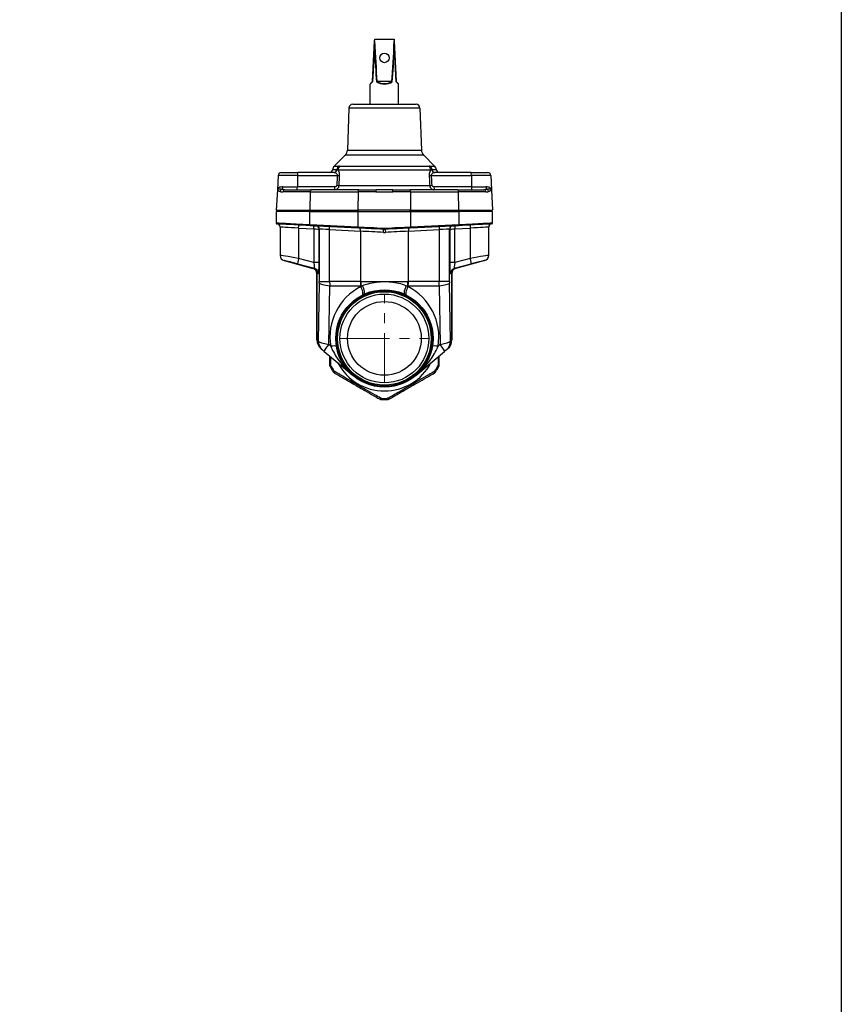
# Model space of a CAD drawing. Units: millimetres. Extents: x 38329 to 76854, y 28492 to 39075.
# Drawn here: x 45805 to 46329, y 29640 to 30268 of the extents above; entities that cross this region are included whole.
import ezdxf

# ---------------------------------------------------------------- set-up
doc = ezdxf.new("R2010")
doc.units = ezdxf.units.MM
doc.linetypes.add('CENTER', pattern=[50.8, 31.75, -6.35, 6.35, -6.35])
doc.layers.add('AM_7', color=4, linetype='CENTER', lineweight=15)
doc.layers.add('CIENKA', color=170, linetype='Continuous')

# ---------------------------------------------------------------- blocks, each defined once
blk = doc.blocks.new('*U4')
at = {"layer": 'CIENKA'}
blk.add_lwpolyline([(-500, 500), (500, 500), (500, -500), (-500, -500)], close=True, dxfattribs=at)
blk = doc.blocks.new('*U5')
at = {"layer": 'CIENKA', "color": 0, "linetype": 'ByBlock', "lineweight": -2, "transparency": 16777216}
blk.add_blockref('*U4', (7000, 0), dxfattribs=at)

msp = doc.modelspace()

# ---------------------------------------------------------------- linework, layer by layer
for p, q in [((46029.98, 30228.14), (46031.28, 30254.05)), ((46031.28, 30254.05), (46031.33, 30255.14)), ((46031.33, 30255.14), (46043.73, 30255.14)), ((46043.73, 30255.14), (46043.79, 30254.05)), ((46043.79, 30254.05), (46045.08, 30228.14)), ((46031.17, 30248.92), (46030.05, 30227.93)), ((46045.01, 30227.93), (46043.89, 30248.92)), ((46030.05, 30227.93), (46028.53, 30226.49)), ((46028.68, 30226.84), (46029.98, 30228.14)), ((46029.98, 30228.14), (46029.98, 30228.1)), ((46042.05, 30228.14), (46033.01, 30228.14)), ((46046.53, 30226.49), (46045.01, 30227.93)), ((46045.08, 30228.14), (46046.38, 30226.84)), ((46045.08, 30228.1), (46045.08, 30228.14)), ((46028.53, 30213.64), (46028.53, 30226.49)), ((46046.53, 30213.64), (46046.53, 30226.49)), ((46014.86, 30211.23), (46013.92, 30184.44)), ((46060.2, 30211.23), (46014.86, 30211.23)), ((46017.36, 30213.64), (46057.7, 30213.64)), ((46060.2, 30211.23), (46061.14, 30184.44)), ((46013.92, 30184.44), (46061.14, 30184.44)), ((46012.46, 30181.08), (46005.57, 30174.19)), ((46062.6, 30181.08), (46012.46, 30181.08)), ((46062.6, 30181.08), (46069.49, 30174.19)), ((46007.23, 30171.88), (46004.44, 30171.88)), ((46005.57, 30174.19), (46008.27, 30174.19)), ((46067.09, 30171.66), (46007.97, 30171.66)), ((46009.01, 30174.2), (46066.05, 30174.2)), ((46066.79, 30174.19), (46069.49, 30174.19)), ((46070.62, 30171.88), (46067.83, 30171.88)), ((45969.8, 30168.25), (45969.32, 30159.14)), ((45982.09, 30168.25), (45969.8, 30168.25)), ((45971.8, 30170.14), (45982.3, 30170.14)), ((45982.09, 30168.25), (45982.06, 30161.04)), ((45982.09, 30168.25), (46007.5, 30168.25)), ((46005.41, 30170.14), (45982.3, 30170.14)), ((46067.56, 30168.25), (46092.97, 30168.25)), ((46092.76, 30170.14), (46069.65, 30170.14)), ((46092.76, 30170.14), (46103.26, 30170.14)), ((46105.26, 30168.25), (46092.97, 30168.25)), ((46092.97, 30168.25), (46093, 30161.04)), ((46105.26, 30168.25), (46105.74, 30159.14)), ((45969.32, 30159.14), (45968.64, 30146.14)), ((45972.85, 30161.04), (45982.06, 30161.04)), ((45974.11, 30159.14), (45990.64, 30159.14)), ((46005.95, 30161.04), (45982.06, 30161.04)), ((46021.18, 30159.14), (45990.64, 30159.14)), ((46008.65, 30161.93), (46066.41, 30161.93)), ((46021.18, 30159.14), (46032.26, 30159.14)), ((46042.8, 30159.14), (46053.88, 30159.14)), ((46084.42, 30159.14), (46053.88, 30159.14)), ((46093, 30161.04), (46069.11, 30161.04)), ((46084.42, 30159.14), (46100.95, 30159.14)), ((46093, 30161.04), (46102.21, 30161.04)), ((46105.74, 30159.14), (46106.42, 30146.14)), ((45990.24, 30157.72), (45972.8, 30157.72)), ((45990.24, 30157.72), (45990.08, 30146.14)), ((45990.24, 30157.72), (46020.78, 30157.72)), ((46020.78, 30157.72), (46020.62, 30146.14)), ((46032.13, 30157.72), (46020.78, 30157.72)), ((46054.28, 30157.72), (46042.93, 30157.72)), ((46054.28, 30157.72), (46084.82, 30157.72)), ((46054.44, 30146.14), (46054.28, 30157.72)), ((46102.26, 30157.72), (46084.82, 30157.72)), ((46084.98, 30146.14), (46084.82, 30157.72)), ((45968.64, 30146.14), (45990.08, 30146.14)), ((45973.78, 30145.34), (45973.78, 30146.14)), ((45976.04, 30146.14), (45976.04, 30145.34)), ((45990.08, 30146.14), (46020.62, 30146.14)), ((45991.02, 30146.14), (45991.02, 30145.34)), ((45998.48, 30145.34), (45998.48, 30146.14)), ((46054.44, 30146.14), (46020.62, 30146.14)), ((46020.87, 30146.14), (46020.87, 30145.34)), ((46053.69, 30146.14), (46053.69, 30145.34)), ((46054.44, 30146.14), (46084.98, 30146.14)), ((46076.08, 30146.14), (46076.08, 30145.34)), ((46083.54, 30145.34), (46083.54, 30146.14)), ((46084.98, 30146.14), (46106.42, 30146.14)), ((46098.51, 30146.14), (46098.51, 30145.34)), ((46100.78, 30146.14), (46100.78, 30145.34)), ((45990.08, 30145.34), (45968.64, 30145.34)), ((45968.64, 30145.34), (45968.64, 30137.81)), ((45990.08, 30145.34), (46020.62, 30145.34)), ((45990.08, 30136.84), (45990.08, 30145.34)), ((46020.62, 30145.34), (46020.62, 30135.27)), ((46020.62, 30145.34), (46054.44, 30145.34)), ((46054.44, 30135.27), (46054.44, 30145.34)), ((46054.44, 30145.34), (46084.98, 30145.34)), ((46084.98, 30145.34), (46084.98, 30136.84)), ((46106.42, 30145.34), (46084.98, 30145.34)), ((46106.42, 30137.81), (46106.42, 30145.34)), ((45969.13, 30137.31), (45969.12, 30137.31)), ((45969.12, 30137.31), (45969.13, 30137.31)), ((45971.03, 30135.32), (45971.03, 30117.32)), ((45992.62, 30136.15), (45982.88, 30136.66)), ((45982.88, 30134.66), (45992.62, 30134.15)), ((45982.88, 30134.66), (45982.88, 30115.25)), ((46020.62, 30135.27), (45990.08, 30136.84)), ((45990.19, 30136.34), (46020.73, 30134.77)), ((45992.62, 30134.15), (45992.62, 30112.65)), ((45994.16, 30136.08), (45994.03, 30136.08)), ((45995.92, 30134.09), (45996.05, 30134.09)), ((45995.92, 30112.65), (45995.92, 30134.09)), ((45996.05, 30134.09), (45996.05, 30100.73)), ((46021.84, 30134.7), (46002.21, 30135.7)), ((46002.64, 30133.71), (46022.26, 30132.7)), ((46002.64, 30100.73), (46002.64, 30133.71)), ((46037.01, 30133.93), (46037.01, 30133.92)), ((46038.05, 30133.92), (46038.05, 30133.93)), ((46052.8, 30132.7), (46072.42, 30133.71)), ((46072.85, 30135.7), (46053.22, 30134.7)), ((46054.33, 30134.77), (46084.87, 30136.34)), ((46084.98, 30136.84), (46054.44, 30135.27)), ((46072.42, 30133.71), (46072.42, 30100.73)), ((46079.01, 30134.09), (46079.14, 30134.09)), ((46079.01, 30100.73), (46079.01, 30134.09)), ((46079.14, 30134.09), (46079.14, 30112.65)), ((46081.03, 30136.08), (46080.9, 30136.08)), ((46092.18, 30136.66), (46082.44, 30136.15)), ((46082.44, 30134.15), (46092.18, 30134.66)), ((46082.44, 30112.65), (46082.44, 30134.15)), ((46092.18, 30134.66), (46092.18, 30115.25)), ((46104.03, 30117.32), (46104.03, 30135.32)), ((46105.94, 30137.31), (46105.93, 30137.31)), ((46105.94, 30137.31), (46105.93, 30137.31)), ((46022.26, 30132.7), (46022.26, 30100.73)), ((46052.8, 30100.73), (46052.8, 30132.7)), ((45992.62, 30112.65), (45982.88, 30115.25)), ((46092.18, 30115.25), (46082.44, 30112.65)), ((45973.62, 30113.94), (45991.95, 30109.03)), ((45991.95, 30109.03), (45973.63, 30113.94)), ((45982.15, 30111.87), (45992.75, 30109.04)), ((45991.95, 30109.03), (45991.95, 30109.03)), ((45992.75, 30109.04), (45992, 30109.04)), ((45995.92, 30112.65), (45992.62, 30112.65)), ((46082.44, 30112.65), (46079.14, 30112.65)), ((46082.31, 30109.04), (46092.91, 30111.87)), ((46083.06, 30109.04), (46082.31, 30109.04)), ((46101.43, 30113.94), (46083.11, 30109.03)), ((46101.44, 30113.94), (46083.11, 30109.03)), ((46083.11, 30109.03), (46083.11, 30109.03)), ((45994.55, 30105.65), (45994.54, 30105.65)), ((45994.54, 30063.44), (45994.54, 30105.65)), ((45994.58, 30105.66), (45995.33, 30105.66)), ((45994.58, 30063.43), (45994.58, 30105.66)), ((46079.73, 30105.66), (46080.48, 30105.66)), ((46080.48, 30105.66), (46080.48, 30063.43)), ((46080.52, 30105.65), (46080.51, 30105.65)), ((46080.52, 30063.44), (46080.52, 30105.65)), ((45996.04, 30099.63), (45995.4, 30062.75)), ((45996.05, 30100.73), (46002.64, 30100.73)), ((46002.02, 30060.45), (46002.67, 30097.98)), ((46022.26, 30100.73), (46002.64, 30100.73)), ((46002.67, 30097.98), (46022.33, 30097.98)), ((46022.52, 30097.98), (46022.52, 30097.36)), ((46052.54, 30097.36), (46052.54, 30097.98)), ((46052.73, 30097.98), (46072.39, 30097.98)), ((46072.42, 30100.73), (46052.8, 30100.73)), ((46072.39, 30097.98), (46073.04, 30060.45)), ((46079.01, 30100.73), (46072.42, 30100.73)), ((46079.66, 30062.75), (46079.02, 30099.63)), ((45994.54, 30063.44), (45994.58, 30063.43)), ((45995.4, 30062.75), (45994.58, 30063.43)), ((45997.23, 30057.69), (45997.22, 30057.7)), ((45997.23, 30057.69), (45998.05, 30057)), ((46003.31, 30059.37), (46002.02, 30060.45)), ((46073.04, 30060.45), (46071.75, 30059.37)), ((46077.01, 30057), (46077.83, 30057.69)), ((46077.84, 30057.7), (46077.83, 30057.69)), ((46080.48, 30063.43), (46079.66, 30062.75)), ((46080.48, 30063.43), (46080.52, 30063.44)), ((45999.14, 30056.09), (45998.05, 30057)), ((45999.14, 30056.09), (46017.6, 30040.6)), ((46057.46, 30040.6), (46075.92, 30056.09)), ((46077.01, 30057), (46075.92, 30056.09)), ((46002.86, 30046.48), (46003.53, 30046.82)), ((46071.53, 30046.82), (46072.2, 30046.48)), ((46004.72, 30043.26), (46005.35, 30043.66)), ((46069.71, 30043.66), (46070.34, 30043.26)), ((46035.67, 30025.39), (46035.71, 30026.14)), ((46039.39, 30025.39), (46039.35, 30026.14))]:
    msp.add_line(p, q)
for centre, radius in [((46037.53, 30243.14), 3), ((46037.53, 30064.34), 31), ((46037.53, 30064.34), 30.5), ((46037.53, 30064.34), 29.81), ((46037.53, 30064.34), 28.31), ((46037.53, 30064.34), 23.5)]:
    msp.add_circle(centre, radius)
for centre, radius, start, end in [((46037.53, 30235.34), 8.5, 237.84574, 302.15426), ((46029.03, 30226.49), 0.5, 135, 180), ((46046.03, 30226.49), 0.5, 0, 45), ((46017.36, 30211.14), 2.5, 90, 178), ((46057.7, 30211.14), 2.5, 2, 90), ((46008.93, 30184.61), 5, 315, 358), ((46066.13, 30184.61), 5, 182, 225), ((46002.45, 30172.14), 2, 270, 352.48278), ((46008.4, 30171.36), 4, 135, 172.48278), ((46066.66, 30171.36), 4, 7.51722, 45), ((46072.61, 30172.14), 2, 187.51722, 270), ((45971.8, 30168.14), 2, 90, 177), ((46103.26, 30168.14), 2, 3, 90), ((45969.14, 30137.81), 0.5, 180, 267), ((45969.03, 30135.32), 2, 0, 87), ((46106.03, 30135.32), 2, 93, 180), ((46105.92, 30137.81), 0.5, 273, 0), ((45974.53, 30117.32), 3.5, 180, 255), ((46100.53, 30117.32), 3.5, 285, 0), ((45991.04, 30105.65), 3.5, 0, 75), ((46084.02, 30105.65), 3.5, 105, 180), ((46038.83, 30065.26), 36, 116.93933, 189.42801), ((46036.23, 30065.26), 36, 350.57199, 63.06067), ((46002.04, 30063.44), 7.5, 180, 230), ((46073.02, 30063.44), 7.5, 310, 0), ((46037.53, 30064.34), 39, 207.26604, 212.73396), ((46037.53, 30064.34), 38.25, 207.26604, 212.73396), ((46037.53, 30064.34), 33.5, 207.72469, 332.27531), ((46037.53, 30064.34), 38.25, 327.26604, 332.73396), ((46037.53, 30064.34), 39, 327.26604, 332.73396), ((46037.53, 30064.34), 39, 267.26604, 272.73396), ((46037.53, 30064.34), 38.25, 267.26604, 272.73396)]:
    msp.add_arc(centre, radius, start, end)
for centre, major_axis, ratio, start_param, end_param in [((46037.53, 30369.17), (0, -170.02), 0.049993, 5.456233, 5.690534), ((46037.53, 30369.17), (0, -170.02), 0.049993, 0.592651, 0.826953), ((46037.53, 30369.15), (0, -170.02), 0.052934, 5.497787, 5.692563), ((46037.53, 30369.15), (0, -170.02), 0.052934, 0.590623, 0.785398), ((46037.53, 30234.99), (9, 0), 0.944444, 4.121766, 5.303012), ((46037.53, 30369.17), (0, -170.02), 0.049993, 5.690534, 5.69102), ((46037.53, 30369.17), (0, -170.02), 0.049993, 0.592165, 0.592651), ((46005.41, 30172.14), (0, -2), 0.915682, 0, 1.439596), ((46010.86, 30171.36), (0, -4), 0.915682, 3.926991, 4.581189), ((46011.54, 30171.37), (0, -4), 0.89274, 3.926991, 4.641082), ((46063.52, 30171.37), (0, -4), 0.89274, 1.642104, 2.356194), ((46064.2, 30171.36), (0, -4), 0.915682, 1.701997, 2.356194), ((46069.65, 30172.14), (0, -2), 0.915682, 4.843589, 6.283185), ((45982.3, 30168.14), (0, 2), 0.104528, 0, 1.518436), ((46007.3, 30168.35), (2, -0.11), 0.046783, 4.819701, 5.73948), ((46067.76, 30168.35), (2, 0.11), 0.046783, 3.685298, 4.605077), ((46092.76, 30168.14), (0, 2), 0.104528, 4.764749, 6.283185), ((45972.5, 30158), (0.67, 1.34), 0.925347, 0.854285, 1.950371), ((45971.34, 30161.14), (0, -2), 0.756817, 0.452704, 1.518436), ((45974.11, 30157.64), (0, 1.5), 0.875465, 0, 1.518436), ((45981.85, 30161.14), (0, -2), 0.104528, 0, 1.518436), ((45990.64, 30157.64), (0, 1.5), 0.264196, 0, 1.518436), ((46005.74, 30161.14), (0, -2), 0.104528, 0, 1.518436), ((46006.95, 30162.07), (2, -0.11), 0.046786, 4.8197, 5.737452), ((46021.18, 30157.64), (0, 1.5), 0.264196, 0, 1.518436), ((46032.26, 30157.64), (0, 1.5), 0.085212, 0, 1.518436), ((46042.8, 30157.64), (0, 1.5), 0.085212, 4.764749, 6.283185), ((46053.88, 30157.64), (0, 1.5), 0.264196, 4.764749, 6.283185), ((46068.11, 30162.07), (-2, -0.11), 0.046786, 0.545734, 1.463485), ((46069.32, 30161.14), (0, -2), 0.104528, 4.764749, 6.283185), ((46084.42, 30157.64), (0, 1.5), 0.264196, 4.764749, 6.283185), ((46093.21, 30161.14), (0, -2), 0.104528, 4.764749, 6.283185), ((46100.95, 30157.64), (0, 1.5), 0.875465, 4.764749, 6.283185), ((46103.72, 30161.14), (0, 2), 0.756817, 1.623156, 2.688889), ((46102.56, 30158), (0.67, -1.34), 0.925347, 1.191222, 2.287307), ((45997.78, 30136.31), (-29.14, 1.5), 0.004494, 4.979997, 6.281898), ((45969.14, 30137.81), (-0.474, 0.16), 0.999989, 0.325154, 1.843584), ((45997.75, 30135.81), (-28.64, 1.5), 0.004573, 4.980005, 6.281906), ((45983.63, 30136.55), (-14.5, 0.76), 0.004573, 4.764988, 6.279636), ((45969.03, 30135.32), (1.51, -1.31), 0.999983, 0.712497, 2.230917), ((45983.53, 30134.56), (-12.5, 0.76), 0.005299, 4.765071, 6.279718), ((45982.77, 30134.66), (0.1, 2), 0.052265, 4.715116, 6.2786), ((45990.21, 30136.84), (-0.026, -0.499), 0.263881, 4.725886, 6.278438), ((45992.51, 30134.15), (0.1, 2), 0.052265, 4.715116, 6.2786), ((45992.54, 30136.16), (1.5, -0.08), 0.004573, 4.764988, 6.196158), ((45992.44, 30134.16), (3.5, -0.08), 0.001964, 4.764793, 6.195963), ((45993.93, 30134.09), (0, 2), 0.996195, 4.712389, 6.230626), ((45994.06, 30134.09), (0, 2), 0.996195, 4.712389, 6.230626), ((46005.12, 30135.5), (-11, 0.58), 0.004573, 4.980005, 6.196158), ((46005.01, 30133.51), (-9, 0.58), 0.005581, 4.980123, 6.196276), ((46002.11, 30133.71), (0.1, 2), 0.263881, 4.725886, 6.278438), ((46020.75, 30135.27), (-0.026, -0.499), 0.263881, 4.725886, 6.278438), ((46037.53, 30134.11), (-64, 3.33), 0.004537, 4.720455, 4.980001), ((46037.5, 30133.61), (-63.5, 3.33), 0.004573, 4.720458, 4.980005), ((46021.73, 30132.7), (0.1, 2), 0.263881, 4.725886, 6.278438), ((46037.63, 30133.61), (-59.8, 3.13), 0.004573, 4.723131, 4.980005), ((46036.9, 30131.92), (0.1, 2), 0.010488, 4.712938, 6.278606), ((46037.03, 30134.43), (-0.026, -0.499), 0.007819, 4.712798, 6.278606), ((46037.53, 30134.11), (64, 3.33), 0.004537, 1.303184, 1.562731), ((46038.03, 30134.43), (0.026, -0.499), 0.007819, 0.004579, 1.570387), ((46038.16, 30131.92), (-0.1, 2), 0.010488, 0.004579, 1.570247), ((46037.56, 30133.61), (63.5, 3.33), 0.004573, 1.303181, 1.562727), ((46037.43, 30133.61), (59.8, 3.13), 0.004573, 1.303181, 1.560054), ((46053.33, 30132.7), (-0.1, 2), 0.263881, 0.004747, 1.557299), ((46054.31, 30135.27), (0.026, -0.499), 0.263881, 0.004747, 1.557299), ((46072.95, 30133.71), (-0.1, 2), 0.263881, 0.004747, 1.557299), ((46070.05, 30133.51), (9, 0.58), 0.005581, 0.086909, 1.303063), ((46069.94, 30135.5), (11, 0.58), 0.004573, 0.087027, 1.303181), ((46081, 30134.09), (0, 2), 0.996195, 0.05256, 1.570796), ((46081.13, 30134.09), (0, 2), 0.996195, 0.05256, 1.570796), ((46082.62, 30134.16), (-3.5, -0.08), 0.001964, 0.087222, 1.518392), ((46082.52, 30136.16), (-1.5, -0.08), 0.004573, 0.087027, 1.518197), ((46082.55, 30134.15), (-0.1, 2), 0.052265, 0.004585, 1.56807), ((46077.31, 30135.81), (28.64, 1.5), 0.004573, 0.001279, 1.303181), ((46084.85, 30136.84), (0.026, -0.499), 0.263881, 0.004747, 1.557299), ((46077.28, 30136.31), (29.14, 1.5), 0.004494, 0.001287, 1.303189), ((46092.29, 30134.66), (-0.1, 2), 0.052265, 0.004585, 1.56807), ((46091.43, 30136.55), (14.5, 0.76), 0.004573, 0.00355, 1.518197), ((46091.53, 30134.56), (12.5, 0.76), 0.005299, 0.003467, 1.518114), ((46106.03, 30135.32), (1.51, 1.31), 0.999983, 0.910676, 2.429096), ((46105.92, 30137.81), (0.474, 0.16), 0.999989, 4.439601, 5.958031), ((46037.53, 30131.61), (-57.8, 3.13), 0.00473, 4.723148, 4.980022), ((46037.53, 30131.61), (57.8, 3.13), 0.00473, 1.303164, 1.560038), ((45983.53, 30114.91), (-12.5, 2.41), 0.016273, 4.767889, 6.269975), ((45974.53, 30117.32), (-2.66, 2.28), 0.999685, 0.709198, 2.017916), ((45983.06, 30115.25), (-0.9, -3.38), 0.050573, 4.725877, 6.260516), ((46091.53, 30114.91), (12.5, 2.41), 0.016273, 0.01321, 1.515296), ((46092, 30115.25), (0.9, -3.38), 0.050573, 0.022669, 1.557308), ((46100.53, 30117.32), (2.66, 2.28), 0.999685, 4.265269, 5.573988), ((45982.62, 30111.53), (-9, 2.41), 0.021871, 4.770612, 6.272698), ((46005.45, 30105.41), (-13.5, 3.62), 0.021871, 6.201782, 6.266409), ((45991.05, 30105.65), (-2.13, 2.78), 0.999593, 4.058087, 5.366691), ((45991.1, 30105.66), (0, 3.5), 0.996195, 4.712389, 6.020431), ((45991.82, 30112.91), (0.98, -3.87), 0.179071, 6.20605, 7.740689), ((45991.84, 30105.66), (0, 3.5), 0.996195, 4.712389, 6.020431), ((45995.31, 30112.91), (-0.02, 7.25), 0.084935, 3.14133, 4.675969), ((46079.75, 30112.91), (-0.02, -7.25), 0.084935, 4.748809, 6.283448), ((46083.22, 30105.66), (0, 3.5), 0.996195, 0.262754, 1.570796), ((46083.96, 30105.66), (0, 3.5), 0.996195, 0.262754, 1.570796), ((46084.01, 30105.65), (2.13, 2.78), 0.999593, 0.916494, 2.225098), ((46083.24, 30112.91), (-0.98, -3.87), 0.179071, 4.825681, 6.360321), ((46069.61, 30105.41), (13.5, 3.62), 0.021871, 0.016776, 0.081403), ((46092.44, 30111.53), (9, 2.41), 0.021871, 0.010487, 1.512573), ((46004.54, 30102.03), (-10, 3.62), 0.027983, 6.20605, 6.270676), ((46070.52, 30102.03), (10, 3.62), 0.027983, 0.012509, 0.077136), ((45995.49, 30100.73), (0, -6), 0.092939, 1.386103, 1.570796), ((46005.01, 30099.63), (-9, 0.16), 0.194636, 0.088972, 1.311417), ((46004.46, 30100.73), (0, 15), 0.121345, 1.570796, 1.755489), ((46037.53, 29871.64), (-16.22, 229.06), 0.242189, 6.261376, 6.266032), ((46026.22, 30100.73), (0, -15), 0.264202, 4.712389, 4.897082), ((46033.63, 29868.88), (-11.69, 229.09), 0.179731, 6.269361, 6.274017), ((46026.41, 30100.73), (0.39, 15), 0.259628, 1.577497, 1.762247), ((46037.53, 30104.7), (-57.8, 0), 0.071057, 1.308076, 1.833517), ((46037.53, 30104.7), (57.8, 0), 0.120409, 4.449669, 4.469374), ((46021.22, 30096.44), (2.27, -4.46), 0.315061, 0, 1.616869), ((46022.42, 30097.02), (2.1, -4.54), 0.296542, 0, 1.63737), ((46052.64, 30097.02), (-2.1, -4.54), 0.296542, 4.645815, 6.283185), ((46053.84, 30096.44), (-2.27, -4.46), 0.315061, 4.666316, 6.283185), ((46037.53, 30104.7), (57.8, 0), 0.120409, 4.955404, 4.975109), ((46037.53, 29871.64), (16.22, 229.06), 0.242189, 0.017153, 0.021809), ((46048.65, 30100.73), (-0.39, 15), 0.259628, 4.520938, 4.705689), ((46041.43, 29868.88), (11.69, 229.09), 0.179731, 0.009168, 0.013824), ((46048.84, 30100.73), (0, 15), 0.264202, 4.527696, 4.712389), ((46070.6, 30100.73), (0, -15), 0.121345, 1.386103, 1.570796), ((46070.05, 30099.63), (9, 0.16), 0.194636, 4.971769, 6.194213), ((46079.57, 30100.73), (0, 6), 0.092939, 1.570796, 1.755489), ((46002.05, 30063.43), (-4.82, -5.75), 0.993541, 5.407332, 6.283185), ((46002.87, 30062.75), (-4.82, -5.75), 0.993541, 5.407332, 6.283185), ((46004.34, 30061.51), (-8.97, 1.4), 0.159219, 0.111031, 1.333476), ((46003.96, 30061.83), (-4.82, -5.75), 0.085027, 5.025077, 6.283185), ((46002.02, 30058.45), (4.93, 0.82), 0.144677, 0, 1.280451), ((46073.04, 30058.45), (-4.93, 0.82), 0.144677, 5.002734, 6.283185), ((46070.72, 30061.51), (8.97, 1.4), 0.159219, 4.94971, 6.172154), ((46071.1, 30061.83), (4.82, -5.75), 0.085027, 0, 1.258108), ((46072.19, 30062.75), (4.82, -5.75), 0.993541, 0, 0.875853), ((46073.01, 30063.43), (4.82, -5.75), 0.993541, 0, 0.875853), ((46004.03, 30047.85), (-1.5, 0), 0.2471, 0, 1.105615), ((46071.03, 30047.85), (1.5, 0), 0.2471, 5.17757, 6.283185), ((46006.5, 30043.58), (-0.75, -1.3), 0.2471, 5.17757, 6.283185), ((46068.56, 30043.58), (0.75, -1.3), 0.2471, 0, 1.105615), ((46035.06, 30027.09), (-0.75, -1.3), 0.2471, 0, 1.105615), ((46040, 30027.09), (0.75, -1.3), 0.2471, 5.17757, 6.283185)]:
    msp.add_ellipse(centre, major_axis=major_axis, ratio=ratio, start_param=start_param, end_param=end_param)
for points, knots in [([(46031.17, 30248.92), (46031.17, 30248.93), (46031.17, 30248.94), (46031.17, 30249.82), (46031.18, 30250.72), (46031.21, 30252.4), (46031.24, 30253.26), (46031.28, 30254.05)], [-0.0024456, -0.0024456, -0.0024456, -0.0024456, 0, 0, 0.2630269, 0.2630269, 0.5033311, 0.5033311, 0.5033311, 0.5033311]), ([(46043.79, 30254.05), (46043.82, 30253.26), (46043.85, 30252.4), (46043.89, 30250.72), (46043.89, 30249.82), (46043.89, 30248.94), (46043.89, 30248.93), (46043.89, 30248.92)], [0, 0, 0, 0, 0.2369825, 0.2369825, 0.4963736, 0.4963736, 0.4987854, 0.4987854, 0.4987854, 0.4987854]), ([(46030.05, 30227.93), (46030.05, 30227.93), (46030.05, 30227.93), (46030.03, 30227.96), (46030.01, 30227.99), (46029.98, 30228.05), (46029.98, 30228.07), (46029.98, 30228.1)], [-0.03306949, -0.03306949, -0.03306949, -0.03306949, -0.03281812, -0.03281812, -0.01621179, -0.01621179, 0, 0, 0, 0]), ([(46032.79, 30228.1), (46032.74, 30228.07), (46032.69, 30228.05), (46032.6, 30227.99), (46032.56, 30227.96), (46032.52, 30227.93), (46032.52, 30227.93), (46032.52, 30227.93)], [-0.0328444, -0.0328444, -0.0328444, -0.0328444, -0.01661963, -0.01661963, 0, 0, 0.00025157, 0.00025157, 0.00025157, 0.00025157]), ([(46033.01, 30228.14), (46032.97, 30228.14), (46032.92, 30228.14), (46032.85, 30228.12), (46032.82, 30228.11), (46032.79, 30228.1)], [-0.05355931, -0.05355931, -0.05355931, -0.05355931, -0.04118142, -0.04118142, -0.0308779, -0.0308779, -0.0308779, -0.0308779]), ([(46042.27, 30228.1), (46042.24, 30228.12), (46042.21, 30228.13), (46042.13, 30228.14), (46042.09, 30228.14), (46042.05, 30228.14)], [-0.02270925, -0.02270925, -0.02270925, -0.02270925, -0.01157362, -0.01157362, 0, 0, 0, 0]), ([(46042.54, 30227.93), (46042.54, 30227.93), (46042.54, 30227.93), (46042.5, 30227.96), (46042.46, 30227.99), (46042.37, 30228.05), (46042.32, 30228.07), (46042.27, 30228.1)], [-0.03306949, -0.03306949, -0.03306949, -0.03306949, -0.03281812, -0.03281812, -0.01621179, -0.01621179, 0, 0, 0, 0]), ([(46045.08, 30228.1), (46045.08, 30228.07), (46045.08, 30228.05), (46045.05, 30227.99), (46045.03, 30227.96), (46045.01, 30227.93), (46045.01, 30227.93), (46045.01, 30227.93)], [-0.0328444, -0.0328444, -0.0328444, -0.0328444, -0.01661963, -0.01661963, 0, 0, 0.00025157, 0.00025157, 0.00025157, 0.00025157]), ([(46007.23, 30171.88), (46007.32, 30171.88), (46007.41, 30171.87), (46007.58, 30171.83), (46007.66, 30171.81), (46007.79, 30171.75), (46007.84, 30171.73), (46007.92, 30171.69), (46007.95, 30171.67), (46007.97, 30171.66)], [-6.283185, -6.283185, -6.283185, -6.283185, -4.052655, -4.052655, -2.042035, -2.042035, -0.785398, -0.785398, 0, 0, 0, 0]), ([(46009, 30168.21), (46009.05, 30168.99), (46008.94, 30169.75), (46008.56, 30170.89), (46008.31, 30171.3), (46008.03, 30171.6), (46008, 30171.63), (46007.97, 30171.66)], [0, 0, 0, 0, 0.2331516, 0.2331516, 0.4433164, 0.4433164, 0.4643868, 0.4643868, 0.4643868, 0.4643868]), ([(46009.01, 30174.2), (46008.98, 30174.2), (46008.95, 30174.2), (46008.86, 30174.2), (46008.81, 30174.2), (46008.68, 30174.19), (46008.6, 30174.19), (46008.43, 30174.19), (46008.35, 30174.19), (46008.27, 30174.19)], [0, 0, 0, 0, 0.785398, 0.785398, 2.042035, 2.042035, 4.052655, 4.052655, 6.283185, 6.283185, 6.283185, 6.283185]), ([(46067.09, 30171.66), (46067.06, 30171.63), (46067.03, 30171.6), (46066.75, 30171.3), (46066.5, 30170.89), (46066.12, 30169.75), (46066.01, 30168.99), (46066.06, 30168.21)], [0.1923782, 0.1923782, 0.1923782, 0.1923782, 0.2134486, 0.2134486, 0.4236134, 0.4236134, 0.656765, 0.656765, 0.656765, 0.656765]), ([(46066.79, 30174.19), (46066.76, 30174.19), (46066.73, 30174.19), (46066.66, 30174.19), (46066.61, 30174.19), (46066.48, 30174.19), (46066.4, 30174.19), (46066.23, 30174.2), (46066.14, 30174.2), (46066.05, 30174.2)], [0, 0, 0, 0, 0.785398, 0.785398, 2.042035, 2.042035, 4.052655, 4.052655, 6.283185, 6.283185, 6.283185, 6.283185]), ([(46067.09, 30171.66), (46067.17, 30171.7), (46067.25, 30171.75), (46067.42, 30171.81), (46067.5, 30171.84), (46067.64, 30171.87), (46067.69, 30171.87), (46067.77, 30171.88), (46067.8, 30171.88), (46067.83, 30171.88)], [-6.283185, -6.283185, -6.283185, -6.283185, -4.052655, -4.052655, -2.042035, -2.042035, -0.785398, -0.785398, 0, 0, 0, 0]), ([(46005.41, 30170.14), (46005.53, 30170.14), (46005.66, 30170.13), (46005.98, 30170.08), (46006.18, 30170.02), (46006.68, 30169.79), (46006.97, 30169.59), (46007.41, 30169.02), (46007.55, 30168.64), (46007.5, 30168.25)], [-0.656765, -0.656765, -0.656765, -0.656765, -0.5746694, -0.5746694, -0.4433164, -0.4433164, -0.2331516, -0.2331516, 0, 0, 0, 0]), ([(46007.5, 30168.25), (46007.49, 30167.99), (46007.48, 30167.73), (46007.44, 30167.04), (46007.42, 30166.63), (46007.36, 30165.54), (46007.32, 30164.87), (46007.24, 30163.45), (46007.2, 30162.71), (46007.16, 30161.97)], [0, 0, 0, 0, 0.0787126, 0.0787126, 0.2046527, 0.2046527, 0.406157, 0.406157, 0.6297007, 0.6297007, 0.6297007, 0.6297007]), ([(46008.65, 30161.93), (46008.7, 30162.67), (46008.74, 30163.42), (46008.81, 30164.83), (46008.85, 30165.5), (46008.91, 30166.59), (46008.94, 30167.01), (46008.97, 30167.69), (46008.99, 30167.95), (46009, 30168.21)], [-0.6297007, -0.6297007, -0.6297007, -0.6297007, -0.406157, -0.406157, -0.2046527, -0.2046527, -0.0787126, -0.0787126, 0, 0, 0, 0]), ([(46066.06, 30168.21), (46066.1, 30167.47), (46066.14, 30166.72), (46066.22, 30165.31), (46066.26, 30164.64), (46066.32, 30163.55), (46066.34, 30163.13), (46066.38, 30162.45), (46066.39, 30162.19), (46066.41, 30161.93)], [-0.6297007, -0.6297007, -0.6297007, -0.6297007, -0.406157, -0.406157, -0.2046527, -0.2046527, -0.0787126, -0.0787126, 0, 0, 0, 0]), ([(46067.56, 30168.25), (46067.51, 30168.64), (46067.65, 30169.02), (46068.1, 30169.59), (46068.38, 30169.79), (46068.88, 30170.02), (46069.08, 30170.08), (46069.4, 30170.13), (46069.53, 30170.14), (46069.65, 30170.14)], [-0.656765, -0.656765, -0.656765, -0.656765, -0.4236134, -0.4236134, -0.2134486, -0.2134486, -0.0820956, -0.0820956, 0, 0, 0, 0]), ([(46067.9, 30161.97), (46067.89, 30162.23), (46067.87, 30162.49), (46067.84, 30163.17), (46067.81, 30163.59), (46067.75, 30164.68), (46067.72, 30165.35), (46067.64, 30166.76), (46067.6, 30167.51), (46067.56, 30168.25)], [0, 0, 0, 0, 0.0787126, 0.0787126, 0.2046527, 0.2046527, 0.406157, 0.406157, 0.6297007, 0.6297007, 0.6297007, 0.6297007]), ([(45972.85, 30161.04), (45972.58, 30161.04), (45972.31, 30161.02), (45971.66, 30160.94), (45971.3, 30160.85), (45970.48, 30160.56), (45970.09, 30160.33), (45969.5, 30159.79), (45969.34, 30159.46), (45969.32, 30159.14)], [-1.159309, -1.159309, -1.159309, -1.159309, -1.014112, -1.014112, -0.781797, -0.781797, -0.410093, -0.410093, 0.002267, 0.002267, 0.002267, 0.002267]), ([(45972, 30159.35), (45971.69, 30159.4), (45971.41, 30159.43), (45970.92, 30159.46), (45970.7, 30159.47), (45970.4, 30159.46), (45970.29, 30159.45), (45970.13, 30159.44), (45970.07, 30159.43), (45969.9, 30159.41), (45969.8, 30159.39), (45969.58, 30159.34), (45969.48, 30159.3), (45969.35, 30159.22), (45969.32, 30159.18), (45969.32, 30159.14)], [-0.9734138, -0.9734138, -0.9734138, -0.9734138, -0.7998292, -0.7998292, -0.6433586, -0.6433586, -0.5455645, -0.5455645, -0.4844432, -0.4844432, -0.3622006, -0.3622006, -0.1666124, -0.1666124, 0.0045273, 0.0045273, 0.0045273, 0.0045273]), ([(45969.32, 30159.14), (45969.32, 30159.09), (45969.34, 30159.04), (45969.41, 30158.93), (45969.48, 30158.87), (45969.62, 30158.77), (45969.69, 30158.73), (45969.8, 30158.67), (45969.84, 30158.65), (45969.95, 30158.59), (45970.02, 30158.56), (45970.23, 30158.46), (45970.37, 30158.4), (45970.7, 30158.26), (45970.89, 30158.17), (45971.1, 30158.08)], [-0.0045273, -0.0045273, -0.0045273, -0.0045273, 0.1666124, 0.1666124, 0.3622006, 0.3622006, 0.4844432, 0.4844432, 0.5455645, 0.5455645, 0.6433586, 0.6433586, 0.7998292, 0.7998292, 0.9734138, 0.9734138, 0.9734138, 0.9734138]), ([(45971.1, 30158.08), (45971.16, 30158.05), (45971.22, 30158.02), (45971.38, 30157.96), (45971.48, 30157.92), (45971.76, 30157.84), (45971.94, 30157.8), (45972.34, 30157.74), (45972.57, 30157.72), (45972.8, 30157.72)], [0, 0, 0, 0, 0.0488129, 0.0488129, 0.1269136, 0.1269136, 0.2518747, 0.2518747, 0.3905034, 0.3905034, 0.3905034, 0.3905034]), ([(45974.11, 30159.14), (45973.84, 30159.14), (45973.57, 30159.15), (45973.08, 30159.19), (45972.86, 30159.21), (45972.5, 30159.26), (45972.37, 30159.28), (45972.16, 30159.31), (45972.08, 30159.33), (45972, 30159.35)], [-0.3905034, -0.3905034, -0.3905034, -0.3905034, -0.2518747, -0.2518747, -0.1269136, -0.1269136, -0.0488129, -0.0488129, 0, 0, 0, 0]), ([(46005.74, 30159.14), (46006.22, 30159.14), (46006.69, 30159.26), (46007.52, 30159.71), (46007.88, 30160.02), (46008.33, 30160.7), (46008.47, 30160.99), (46008.61, 30161.51), (46008.64, 30161.72), (46008.65, 30161.93)], [0, 0, 0, 0, 0.0593465, 0.0593465, 0.1128419, 0.1128419, 0.1462765, 0.1462765, 0.1671731, 0.1671731, 0.1671731, 0.1671731]), ([(46007.16, 30161.97), (46007.16, 30161.9), (46007.14, 30161.83), (46007.09, 30161.66), (46007.03, 30161.56), (46006.84, 30161.33), (46006.69, 30161.23), (46006.35, 30161.08), (46006.15, 30161.04), (46005.95, 30161.04)], [-0.1671731, -0.1671731, -0.1671731, -0.1671731, -0.1462765, -0.1462765, -0.1128419, -0.1128419, -0.0593465, -0.0593465, 0, 0, 0, 0]), ([(46042.8, 30159.14), (46042.37, 30159.14), (46041.93, 30159.14), (46040.79, 30159.14), (46040.09, 30159.15), (46038.25, 30159.15), (46037.12, 30159.15), (46034.74, 30159.15), (46033.5, 30159.14), (46032.26, 30159.14)], [-1.054848, -1.054848, -1.054848, -1.054848, -0.922992, -0.922992, -0.712022, -0.712022, -0.374471, -0.374471, 0, 0, 0, 0]), ([(46066.41, 30161.93), (46066.44, 30161.34), (46066.66, 30160.76), (46067.27, 30159.93), (46067.65, 30159.63), (46068.29, 30159.32), (46068.55, 30159.23), (46068.98, 30159.16), (46069.15, 30159.14), (46069.32, 30159.14)], [0, 0, 0, 0, 0.0592354, 0.0592354, 0.1126308, 0.1126308, 0.1460029, 0.1460029, 0.1668604, 0.1668604, 0.1668604, 0.1668604]), ([(46069.11, 30161.04), (46069.04, 30161.04), (46068.97, 30161.04), (46068.79, 30161.07), (46068.68, 30161.1), (46068.41, 30161.2), (46068.26, 30161.3), (46068, 30161.58), (46067.91, 30161.77), (46067.9, 30161.97)], [-0.1668604, -0.1668604, -0.1668604, -0.1668604, -0.1460029, -0.1460029, -0.1126308, -0.1126308, -0.0592354, -0.0592354, 0, 0, 0, 0]), ([(46103.06, 30159.35), (46102.84, 30159.3), (46102.6, 30159.26), (46102.14, 30159.2), (46101.91, 30159.18), (46101.53, 30159.16), (46101.38, 30159.15), (46101.14, 30159.15), (46101.04, 30159.14), (46100.95, 30159.14)], [-0.3905034, -0.3905034, -0.3905034, -0.3905034, -0.2518747, -0.2518747, -0.1269136, -0.1269136, -0.0488129, -0.0488129, 0, 0, 0, 0]), ([(46105.74, 30159.14), (46105.72, 30159.46), (46105.56, 30159.79), (46104.97, 30160.33), (46104.58, 30160.56), (46103.76, 30160.85), (46103.4, 30160.94), (46102.75, 30161.02), (46102.48, 30161.04), (46102.21, 30161.04)], [-2.143249, -2.143249, -2.143249, -2.143249, -1.73089, -1.73089, -1.359186, -1.359186, -1.126871, -1.126871, -0.981674, -0.981674, -0.981674, -0.981674]), ([(46102.26, 30157.72), (46102.34, 30157.72), (46102.42, 30157.72), (46102.63, 30157.74), (46102.76, 30157.75), (46103.07, 30157.79), (46103.25, 30157.83), (46103.62, 30157.93), (46103.8, 30158), (46103.96, 30158.08)], [0, 0, 0, 0, 0.0488129, 0.0488129, 0.1269136, 0.1269136, 0.2518747, 0.2518747, 0.3905034, 0.3905034, 0.3905034, 0.3905034]), ([(46105.74, 30159.14), (46105.74, 30159.18), (46105.7, 30159.22), (46105.59, 30159.29), (46105.52, 30159.32), (46105.36, 30159.37), (46105.29, 30159.39), (46105.16, 30159.41), (46105.11, 30159.42), (46104.94, 30159.44), (46104.81, 30159.45), (46104.45, 30159.47), (46104.19, 30159.47), (46103.65, 30159.43), (46103.37, 30159.4), (46103.06, 30159.35)], [-0.9779411, -0.9779411, -0.9779411, -0.9779411, -0.8043566, -0.8043566, -0.647886, -0.647886, -0.5500919, -0.5500919, -0.4889706, -0.4889706, -0.3667279, -0.3667279, -0.1711397, -0.1711397, 0, 0, 0, 0]), ([(46103.96, 30158.08), (46104.17, 30158.17), (46104.36, 30158.25), (46104.72, 30158.42), (46104.9, 30158.49), (46105.14, 30158.61), (46105.22, 30158.65), (46105.34, 30158.71), (46105.37, 30158.73), (46105.46, 30158.78), (46105.5, 30158.82), (46105.61, 30158.9), (46105.65, 30158.94), (46105.72, 30159.04), (46105.74, 30159.09), (46105.74, 30159.14)], [0, 0, 0, 0, 0.1711397, 0.1711397, 0.3667279, 0.3667279, 0.4889706, 0.4889706, 0.5500919, 0.5500919, 0.647886, 0.647886, 0.8043566, 0.8043566, 0.9779411, 0.9779411, 0.9779411, 0.9779411]), ([(46032.13, 30157.72), (46033.4, 30157.72), (46034.68, 30157.72), (46037.11, 30157.73), (46038.27, 30157.73), (46040.14, 30157.72), (46040.87, 30157.72), (46042.03, 30157.72), (46042.48, 30157.72), (46042.93, 30157.72)], [0, 0, 0, 0, 0.374471, 0.374471, 0.712022, 0.712022, 0.922992, 0.922992, 1.054848, 1.054848, 1.054848, 1.054848]), ([(45968.64, 30137.81), (45968.64, 30137.81), (45968.64, 30137.81), (45968.64, 30137.81), (45968.64, 30137.81), (45968.64, 30137.81)], [0, 0, 0, 0, 0.00308837, 0.00308837, 0.004349817, 0.004349817, 0.004349817, 0.004349817]), ([(45969.12, 30137.31), (45969.12, 30137.31), (45969.12, 30137.31), (45969.12, 30137.31), (45969.12, 30137.31), (45969.12, 30137.31)], [-0.004349817, -0.004349817, -0.004349817, -0.004349817, -0.00308837, -0.00308837, 0, 0, 0, 0]), ([(45969.13, 30137.31), (45969.13, 30137.31), (45969.13, 30137.31), (45969.13, 30137.31), (45969.13, 30137.31), (45969.13, 30137.31), (45969.13, 30137.31), (45969.13, 30137.31)], [-0.010989012, -0.010989012, -0.010989012, -0.010989012, -0.009615385, -0.009615385, -0.007417583, -0.007417583, -0.005494506, -0.005494506, -0.005494506, -0.005494506]), ([(45971.03, 30135.32), (45971.03, 30135.32), (45971.03, 30135.32), (45971.03, 30135.32), (45971.03, 30135.32), (45971.03, 30135.32), (45971.03, 30135.32), (45971.03, 30135.32)], [0.005494506, 0.005494506, 0.005494506, 0.005494506, 0.007417583, 0.007417583, 0.009615385, 0.009615385, 0.010989012, 0.010989012, 0.010989012, 0.010989012]), ([(46037.01, 30133.93), (46037.13, 30133.92), (46037.25, 30133.92), (46037.49, 30133.92), (46037.6, 30133.92), (46037.78, 30133.92), (46037.85, 30133.92), (46037.97, 30133.93), (46038.01, 30133.93), (46038.05, 30133.93)], [-0.09943727, -0.09943727, -0.09943727, -0.09943727, -0.06413704, -0.06413704, -0.03231711, -0.03231711, -0.01242966, -0.01242966, 0, 0, 0, 0]), ([(46038.05, 30133.92), (46037.93, 30133.91), (46037.81, 30133.9), (46037.57, 30133.9), (46037.46, 30133.9), (46037.28, 30133.9), (46037.21, 30133.91), (46037.09, 30133.91), (46037.05, 30133.91), (46037.01, 30133.92)], [-0.125605, -0.125605, -0.125605, -0.125605, -0.0810152, -0.0810152, -0.0408216, -0.0408216, -0.0157006, -0.0157006, 0, 0, 0, 0]), ([(46038.03, 30134.43), (46037.99, 30134.43), (46037.95, 30134.43), (46037.84, 30134.42), (46037.77, 30134.42), (46037.6, 30134.42), (46037.49, 30134.42), (46037.27, 30134.42), (46037.15, 30134.42), (46037.03, 30134.43)], [0, 0, 0, 0, 0.01242966, 0.01242966, 0.03231711, 0.03231711, 0.06413704, 0.06413704, 0.09943727, 0.09943727, 0.09943727, 0.09943727]), ([(46104.03, 30135.32), (46104.03, 30135.32), (46104.03, 30135.32), (46104.03, 30135.32), (46104.03, 30135.32), (46104.03, 30135.32), (46104.03, 30135.32), (46104.03, 30135.32)], [0, 0, 0, 0, 0.001373626, 0.001373626, 0.003571429, 0.003571429, 0.005494506, 0.005494506, 0.005494506, 0.005494506]), ([(46105.93, 30137.31), (46105.93, 30137.31), (46105.93, 30137.31), (46105.93, 30137.31), (46105.93, 30137.31), (46105.93, 30137.31), (46105.93, 30137.31), (46105.93, 30137.31)], [-0.005494506, -0.005494506, -0.005494506, -0.005494506, -0.003571429, -0.003571429, -0.001373626, -0.001373626, 0, 0, 0, 0]), ([(46105.94, 30137.31), (46105.94, 30137.31), (46105.94, 30137.31), (46105.94, 30137.31), (46105.94, 30137.31), (46105.94, 30137.31)], [-0.008699634, -0.008699634, -0.008699634, -0.008699634, -0.005611264, -0.005611264, -0.004349817, -0.004349817, -0.004349817, -0.004349817]), ([(46106.42, 30137.81), (46106.42, 30137.81), (46106.42, 30137.81), (46106.42, 30137.81), (46106.42, 30137.81), (46106.42, 30137.81)], [0.004349817, 0.004349817, 0.004349817, 0.004349817, 0.005611264, 0.005611264, 0.008699634, 0.008699634, 0.008699634, 0.008699634]), ([(46036.92, 30131.92), (46036.97, 30131.92), (46037.02, 30131.91), (46037.16, 30131.91), (46037.24, 30131.91), (46037.45, 30131.9), (46037.58, 30131.9), (46037.85, 30131.91), (46037.99, 30131.91), (46038.14, 30131.92)], [0, 0, 0, 0, 0.0157006, 0.0157006, 0.0408216, 0.0408216, 0.0810152, 0.0810152, 0.125605, 0.125605, 0.125605, 0.125605]), ([(45971.03, 30117.32), (45971.03, 30117.32), (45971.03, 30117.32), (45971.03, 30117.32), (45971.03, 30117.32), (45971.03, 30117.32)], [0, 0, 0, 0, 0.0104474, 0.0104474, 0.01471465, 0.01471465, 0.01471465, 0.01471465]), ([(46104.03, 30117.32), (46104.03, 30117.32), (46104.03, 30117.32), (46104.03, 30117.32), (46104.03, 30117.32), (46104.03, 30117.32), (46104.03, 30117.32), (46104.03, 30117.32)], [0.01471465, 0.01471465, 0.01471465, 0.01471465, 0.01986478, 0.01986478, 0.02575064, 0.02575064, 0.02942931, 0.02942931, 0.02942931, 0.02942931]), ([(45973.62, 30113.94), (45973.62, 30113.94), (45973.62, 30113.94), (45973.62, 30113.94), (45973.63, 30113.94), (45973.63, 30113.94)], [-0.01471465, -0.01471465, -0.01471465, -0.01471465, -0.0104474, -0.0104474, 0, 0, 0, 0]), ([(46101.43, 30113.94), (46101.43, 30113.94), (46101.44, 30113.94), (46101.44, 30113.94), (46101.44, 30113.94), (46101.44, 30113.94), (46101.44, 30113.94), (46101.44, 30113.94)], [-0.02942931, -0.02942931, -0.02942931, -0.02942931, -0.02575064, -0.02575064, -0.01986478, -0.01986478, -0.01471465, -0.01471465, -0.01471465, -0.01471465]), ([(46051.44, 30097.94), (46048.45, 30099.05), (46045.13, 30099.84), (46038.66, 30100.51), (46035.52, 30100.47), (46030.56, 30099.85), (46028.68, 30099.48), (46025.77, 30098.69), (46024.67, 30098.33), (46023.62, 30097.94)], [0, 0, 0, 0, 1.120717, 1.120717, 2.130941, 2.130941, 2.762331, 2.762331, 3.156949, 3.156949, 3.156949, 3.156949]), ([(46003.31, 30059.37), (46003.68, 30058.48), (46004.09, 30057.6), (46005.23, 30055.34), (46006.03, 30053.96), (46008.27, 30050.48), (46009.81, 30048.46), (46013.38, 30044.41), (46015.44, 30042.41), (46017.6, 30040.6)], [-2.726911, -2.726911, -2.726911, -2.726911, -2.385401, -2.385401, -1.838985, -1.838985, -0.964719, -0.964719, 0.00517, 0.00517, 0.00517, 0.00517]), ([(46057.46, 30040.6), (46058.54, 30041.51), (46059.59, 30042.46), (46061.53, 30044.35), (46062.42, 30045.27), (46063.81, 30046.83), (46064.33, 30047.43), (46065.15, 30048.44), (46065.46, 30048.83), (46066.37, 30050.01), (46066.95, 30050.81), (46068.41, 30052.94), (46069.24, 30054.3), (46070.64, 30056.9), (46071.23, 30058.13), (46071.75, 30059.37)], [-2.732081, -2.732081, -2.732081, -2.732081, -2.247136, -2.247136, -1.810003, -1.810003, -1.536795, -1.536795, -1.36604, -1.36604, -1.02453, -1.02453, -0.478114, -0.478114, 0, 0, 0, 0]), ([(46002.53, 30053.24), (46002.53, 30052.8), (46002.53, 30052.36), (46002.53, 30050.55), (46002.53, 30049.2), (46002.53, 30047.85)], [-0.5514456, -0.5514456, -0.5514456, -0.5514456, -0.4166328, -0.4166328, 0, 0, 0, 0]), ([(46003.36, 30047.52), (46003.35, 30048.89), (46003.34, 30050.27), (46003.32, 30051.96), (46003.32, 30052.27), (46003.32, 30052.58)], [0, 0, 0, 0, 0.4166328, 0.4166328, 0.508861, 0.508861, 0.508861, 0.508861]), ([(46071.74, 30052.58), (46071.74, 30052.27), (46071.74, 30051.96), (46071.72, 30050.27), (46071.71, 30048.89), (46071.7, 30047.52)], [2.8242015, 2.8242015, 2.8242015, 2.8242015, 2.9164297, 2.9164297, 3.3330625, 3.3330625, 3.3330625, 3.3330625]), ([(46072.53, 30047.85), (46072.53, 30049.2), (46072.53, 30050.55), (46072.53, 30052.36), (46072.53, 30052.8), (46072.53, 30053.24)], [-3.3330625, -3.3330625, -3.3330625, -3.3330625, -2.9164297, -2.9164297, -2.781617, -2.781617, -2.781617, -2.781617]), ([(46002.53, 30047.85), (46002.53, 30047.69), (46002.54, 30047.52), (46002.6, 30047.2), (46002.63, 30047.05), (46002.71, 30046.82), (46002.75, 30046.73), (46002.81, 30046.58), (46002.84, 30046.53), (46002.86, 30046.48)], [-0.07195609, -0.07195609, -0.07195609, -0.07195609, -0.04641168, -0.04641168, -0.02338573, -0.02338573, -0.00899451, -0.00899451, 0, 0, 0, 0]), ([(46003.53, 30046.82), (46003.52, 30046.85), (46003.5, 30046.88), (46003.47, 30046.95), (46003.45, 30046.99), (46003.41, 30047.12), (46003.39, 30047.19), (46003.37, 30047.35), (46003.36, 30047.44), (46003.36, 30047.52)], [0, 0, 0, 0, 0.00899451, 0.00899451, 0.02338573, 0.02338573, 0.04641168, 0.04641168, 0.07195609, 0.07195609, 0.07195609, 0.07195609]), ([(46071.7, 30047.52), (46071.7, 30047.44), (46071.69, 30047.35), (46071.67, 30047.19), (46071.65, 30047.12), (46071.61, 30046.99), (46071.59, 30046.95), (46071.56, 30046.88), (46071.54, 30046.85), (46071.53, 30046.82)], [0, 0, 0, 0, 0.02554441, 0.02554441, 0.04857036, 0.04857036, 0.06296158, 0.06296158, 0.07195609, 0.07195609, 0.07195609, 0.07195609]), ([(46072.2, 30046.48), (46072.22, 30046.53), (46072.25, 30046.58), (46072.31, 30046.73), (46072.35, 30046.82), (46072.43, 30047.05), (46072.46, 30047.2), (46072.52, 30047.52), (46072.53, 30047.69), (46072.53, 30047.85)], [-0.07195609, -0.07195609, -0.07195609, -0.07195609, -0.06296158, -0.06296158, -0.04857036, -0.04857036, -0.02554441, -0.02554441, 0, 0, 0, 0]), ([(46004.72, 30043.26), (46004.82, 30043.11), (46004.92, 30042.98), (46005.14, 30042.74), (46005.25, 30042.63), (46005.44, 30042.48), (46005.52, 30042.42), (46005.65, 30042.34), (46005.7, 30042.31), (46005.75, 30042.28)], [-0.07195606, -0.07195606, -0.07195606, -0.07195606, -0.04641166, -0.04641166, -0.02338572, -0.02338572, -0.00899451, -0.00899451, 0, 0, 0, 0]), ([(46005.87, 30043.16), (46005.85, 30043.18), (46005.82, 30043.19), (46005.76, 30043.24), (46005.72, 30043.26), (46005.62, 30043.34), (46005.57, 30043.4), (46005.45, 30043.52), (46005.4, 30043.59), (46005.35, 30043.66)], [0, 0, 0, 0, 0.00899451, 0.00899451, 0.02338572, 0.02338572, 0.04641166, 0.04641166, 0.07195606, 0.07195606, 0.07195606, 0.07195606]), ([(46005.75, 30042.28), (46009.06, 30040.37), (46012.43, 30038.42), (46018.91, 30034.68), (46022.01, 30032.89), (46026.99, 30030.01), (46028.9, 30028.91), (46031.97, 30027.14), (46033.15, 30026.46), (46034.31, 30025.79)], [-3.334352, -3.334352, -3.334352, -3.334352, -2.150657, -2.150657, -1.083664, -1.083664, -0.416794, -0.416794, 0, 0, 0, 0]), ([(46035.01, 30026.34), (46033.82, 30027.01), (46032.62, 30027.69), (46029.48, 30029.48), (46027.53, 30030.59), (46022.43, 30033.51), (46019.26, 30035.34), (46012.65, 30039.18), (46009.22, 30041.19), (46005.87, 30043.16)], [0, 0, 0, 0, 0.416794, 0.416794, 1.083664, 1.083664, 2.150657, 2.150657, 3.334352, 3.334352, 3.334352, 3.334352]), ([(46069.19, 30043.16), (46067.54, 30042.19), (46065.86, 30041.21), (46062.25, 30039.09), (46060.3, 30037.95), (46057.11, 30036.1), (46055.88, 30035.39), (46054.03, 30034.32), (46053.42, 30033.97), (46051.82, 30033.05), (46050.83, 30032.48), (46048.28, 30031.02), (46046.72, 30030.13), (46043.44, 30028.27), (46041.74, 30027.3), (46040.05, 30026.34)], [0, 0, 0, 0, 0.583512, 0.583512, 1.250382, 1.250382, 1.667176, 1.667176, 1.875573, 1.875573, 2.209008, 2.209008, 2.742504, 2.742504, 3.334351, 3.334351, 3.334351, 3.334351]), ([(46040.75, 30025.79), (46042.4, 30026.74), (46044.07, 30027.71), (46047.27, 30029.56), (46048.8, 30030.44), (46051.3, 30031.88), (46052.26, 30032.43), (46053.82, 30033.33), (46054.42, 30033.68), (46056.23, 30034.73), (46057.44, 30035.42), (46060.56, 30037.22), (46062.47, 30038.33), (46066.03, 30040.38), (46067.68, 30041.34), (46069.31, 30042.28)], [-3.334351, -3.334351, -3.334351, -3.334351, -2.742504, -2.742504, -2.209008, -2.209008, -1.875573, -1.875573, -1.667176, -1.667176, -1.250382, -1.250382, -0.583512, -0.583512, 0, 0, 0, 0]), ([(46069.71, 30043.66), (46069.66, 30043.59), (46069.61, 30043.52), (46069.49, 30043.4), (46069.44, 30043.34), (46069.34, 30043.26), (46069.3, 30043.24), (46069.24, 30043.19), (46069.21, 30043.18), (46069.19, 30043.16)], [0, 0, 0, 0, 0.0255444, 0.0255444, 0.04857034, 0.04857034, 0.06296156, 0.06296156, 0.07195606, 0.07195606, 0.07195606, 0.07195606]), ([(46069.31, 30042.28), (46069.36, 30042.31), (46069.41, 30042.34), (46069.54, 30042.42), (46069.62, 30042.48), (46069.81, 30042.63), (46069.92, 30042.74), (46070.14, 30042.98), (46070.24, 30043.11), (46070.34, 30043.26)], [-0.07195606, -0.07195606, -0.07195606, -0.07195606, -0.06296156, -0.06296156, -0.04857034, -0.04857034, -0.0255444, -0.0255444, 0, 0, 0, 0]), ([(46035.71, 30026.14), (46035.68, 30026.14), (46035.64, 30026.14), (46035.57, 30026.15), (46035.52, 30026.16), (46035.39, 30026.18), (46035.32, 30026.2), (46035.16, 30026.26), (46035.09, 30026.3), (46035.01, 30026.34)], [0, 0, 0, 0, 0.00899451, 0.00899451, 0.02338573, 0.02338573, 0.04641168, 0.04641168, 0.07195609, 0.07195609, 0.07195609, 0.07195609]), ([(46040.05, 30026.34), (46040.02, 30026.32), (46039.99, 30026.31), (46039.93, 30026.27), (46039.88, 30026.26), (46039.76, 30026.21), (46039.69, 30026.19), (46039.53, 30026.15), (46039.44, 30026.14), (46039.35, 30026.14)], [0, 0, 0, 0, 0.00899451, 0.00899451, 0.02338572, 0.02338572, 0.04641166, 0.04641166, 0.07195606, 0.07195606, 0.07195606, 0.07195606]), ([(46034.31, 30025.79), (46034.46, 30025.7), (46034.61, 30025.63), (46034.91, 30025.52), (46035.05, 30025.48), (46035.3, 30025.43), (46035.39, 30025.41), (46035.55, 30025.4), (46035.61, 30025.39), (46035.67, 30025.39)], [-0.07195609, -0.07195609, -0.07195609, -0.07195609, -0.04641168, -0.04641168, -0.02338573, -0.02338573, -0.00899451, -0.00899451, 0, 0, 0, 0]), ([(46039.39, 30025.39), (46039.56, 30025.4), (46039.73, 30025.42), (46040.05, 30025.49), (46040.19, 30025.53), (46040.42, 30025.62), (46040.51, 30025.66), (46040.65, 30025.73), (46040.7, 30025.76), (46040.75, 30025.79)], [-0.07195606, -0.07195606, -0.07195606, -0.07195606, -0.04641166, -0.04641166, -0.02338572, -0.02338572, -0.00899451, -0.00899451, 0, 0, 0, 0])]:
    msp.add_open_spline(points, degree=3, knots=knots)
for points in [[(46023.62, 30097.94), (46023.25, 30097.75), (46022.88, 30097.56), (46022.52, 30097.36)], [(46052.54, 30097.36), (46052.18, 30097.56), (46051.81, 30097.75), (46051.44, 30097.94)]]:
    msp.add_open_spline(points, degree=3)
at = {"layer": 'AM_7'}
for p, q in [((46037.53, 30035.93), (46037.53, 30092.76)), ((46009.11, 30064.34), (46065.95, 30064.34))]:
    msp.add_line(p, q, dxfattribs=at)

# ---------------------------------------------------------------- block references
at = {"layer": 'CIENKA'}
msp.add_blockref('*U5', (38828.72, 29992.04), dxfattribs=at)

doc.saveas('drawing.dxf')
